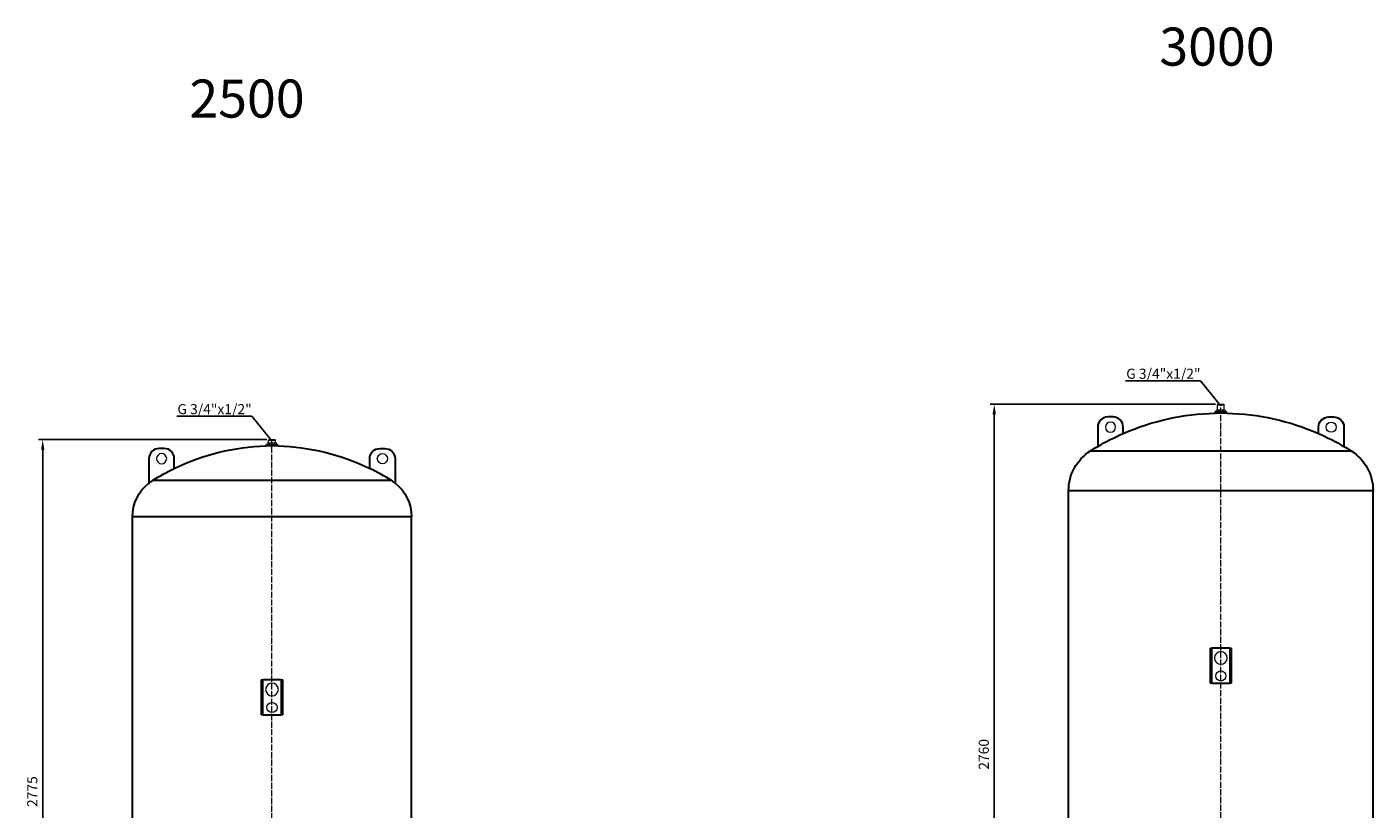
# Model space of a CAD drawing. Units: millimetres. Extents: x 552 to 49918, y -4001 to 6225.
# Drawn here: x 24537 to 29843, y -682 to 2402 of the extents above; entities that cross this region are included whole.
import ezdxf
from ezdxf import colors
from ezdxf.entities.mleader import LeaderData, LeaderLine
from ezdxf.math import Vec2, Vec3

# ---------------------------------------------------------------- set-up
doc = ezdxf.new("R2010")
doc.units = ezdxf.units.MM
doc.linetypes.add('ACAD_ISO04W100', pattern=[30, 24, -3, 0, -3])
doc.layers.get('0').update_dxf_attribs({"color": 220})
for name, color, linetype, lineweight in [('Осевая', 1, 'ACAD_ISO04W100', 15), ('Основная толстая', 7, 'Continuous', 30), ('Основная тонкая', 7, 'Continuous', 15), ('Размеры', 7, 'Continuous', 18)]:
    doc.layers.add(name, color=color, linetype=linetype, lineweight=lineweight)
doc.styles.get("Standard").update_dxf_attribs({"font": 'arial.ttf'})
doc.styles.add('VALтекст', font='isocpeur.ttf', dxfattribs={"height": 2.5})
doc.dimstyles.new('VALразмер1', dxfattribs={"dimtxt": 2.5, "dimasz": 2.5, "dimexe": 1, "dimexo": 0.6, "dimgap": 1, "dimtad": 1, "dimdec": 1, "dimdsep": 46, "dimtxsty": 'VALтекст', "dimcen": 2.5, "dimclrt": 256, "dimadec": 0, "dimazin": 0, "dimtfac": 1, "dimtdec": 1, "dimtmove": 0, "dimatfit": 3, "dimfxl": 1, "dimarcsym": 0})

# ---------------------------------------------------------------- blocks, each defined once
blk = doc.blocks.new('_Dot')
at = {"color": 0, "linetype": 'ByBlock', "lineweight": -2}
blk.add_line((-0.5, 0), (-1, 0), dxfattribs=at)
at = {"color": 0, "linetype": 'ByBlock', "const_width": 0.5}
blk.add_lwpolyline([(-0.25, 0, 1), (0.25, 0, 1)], format="xyb", close=True, dxfattribs=at)
blk = doc.blocks.new('*U566')
at = {"layer": 'Осевая', "color": 0, "transparency": 16777216}
blk.add_line((0, -1270.2), (0, 1219.8), dxfattribs=at)
blk = doc.blocks.new('*D567')
at = {"layer": 'Defpoints', "color": 0, "transparency": 16777216}
for p in [(24599.6, 774.7), (25492, 774.7, 249.6), (24967.4, -2000.3, 249.6)]:
    blk.add_point(p, dxfattribs=at)
at = {"layer": 'Размеры', "color": 0, "lineweight": -2, "transparency": 16777216}
for p, q in [((25482.4, 774.7), (24583.6, 774.7)), ((24599.6, -1960.3), (24599.6, 734.7)), ((24957.8, -2000.3), (24583.6, -2000.3))]:
    blk.add_line(p, q, dxfattribs=at)
at = {"layer": 'Размеры', "color": 0, "transparency": 16777216}
for points in [[(24592.9, 734.7), (24606.2, 734.7), (24599.6, 774.7)], [(24592.9, -1960.3), (24606.2, -1960.3), (24599.6, -2000.3)]]:
    blk.add_solid(points, dxfattribs=at)
at = {"layer": 'Размеры', "transparency": 16777216, "insert": (24563.6, -612.8), "char_height": 40, "attachment_point": 5, "rotation": 90, "style": 'VALтекст'}
blk.add_mtext('2775', dxfattribs=at)
blk = doc.blocks.new('*U582')
at = {"layer": 'Осевая', "color": 0, "transparency": 16777216}
blk.add_line((0, -1257.9), (0, 1217.1), dxfattribs=at)
blk = doc.blocks.new('*D585')
at = {"layer": 'Defpoints', "color": 0, "transparency": 16777216}
for p in [(28349.7, 914.1), (29231.6, 914.1, 240.3), (28657.2, -1845.9, 240.3)]:
    blk.add_point(p, dxfattribs=at)
at = {"layer": 'Размеры', "color": 0, "lineweight": -2, "transparency": 16777216}
for p, q in [((29222, 914.1), (28333.7, 914.1)), ((28349.7, -1805.9), (28349.7, 874.1)), ((28647.6, -1845.9), (28333.7, -1845.9))]:
    blk.add_line(p, q, dxfattribs=at)
at = {"layer": 'Размеры', "color": 0, "transparency": 16777216}
for points in [[(28343.1, 874.1), (28356.4, 874.1), (28349.7, 914.1)], [(28343.1, -1805.9), (28356.4, -1805.9), (28349.7, -1845.9)]]:
    blk.add_solid(points, dxfattribs=at)
at = {"layer": 'Размеры', "transparency": 16777216, "insert": (28313.7, -465.9), "char_height": 40, "attachment_point": 5, "rotation": 90, "style": 'VALтекст'}
blk.add_mtext('2760', dxfattribs=at)

msp = doc.modelspace()

# ---------------------------------------------------------------- linework, layer by layer
at = {"layer": 'Основная толстая', "extrusion": (0, 1, -2.22045e-16)}
for p, q in [((28817.8, 864.11), (28797.8, 864.11)), ((29265.8, 879.11), (29219.8, 879.11)), ((29667.8, 864.11), (29687.8, 864.11)), ((28757.8, 824.11), (28757.8, 747.85)), ((28857.8, 798.79), (28857.8, 824.11)), ((29627.8, 798.79), (29627.8, 824.11)), ((29727.8, 824.11), (29727.8, 747.85)), ((25526.2, 749.68), (25480.2, 749.68)), ((25018.2, 699.68), (25018.2, 603.42)), ((25078.2, 739.68), (25058.2, 739.68)), ((25118.2, 661.29), (25118.2, 699.68)), ((25888.2, 661.29), (25888.2, 699.68)), ((25928.2, 739.68), (25948.2, 739.68)), ((25988.2, 699.68), (25988.2, 603.42)), ((28728.73, 730.15), (29756.86, 730.15)), ((25974.17, 613.33), (25032.22, 613.33)), ((28642.8, 573.91), (29842.8, 573.91)), ((28642.8, -1179.91), (28642.8, 573.91)), ((29842.8, -1179.91), (29842.8, 573.91)), ((26053.2, 469.73), (24953.2, 469.73)), ((24953.2, -1359.95), (24953.2, 469.73)), ((26053.2, -1359.95), (26053.2, 469.73)), ((29200.3, -47.89), (29200.3, -185.89)), ((29200.3, -47.89), (29208.3, -47.89)), ((29277.3, -47.89), (29208.3, -47.89)), ((29277.3, -47.89), (29285.3, -47.89)), ((29285.3, -185.89), (29285.3, -47.89)), ((25460.7, -172.32), (25460.7, -310.32)), ((25460.7, -172.32), (25468.7, -172.32)), ((25537.7, -172.32), (25468.7, -172.32)), ((25537.7, -172.32), (25545.7, -172.32)), ((25545.7, -310.32), (25545.7, -172.32)), ((29208.3, -185.89), (29200.3, -185.89)), ((29208.3, -185.89), (29277.3, -185.89)), ((29285.3, -185.89), (29277.3, -185.89)), ((25468.7, -310.32), (25460.7, -310.32)), ((25468.7, -310.32), (25537.7, -310.32)), ((25545.7, -310.32), (25537.7, -310.32))]:
    msp.add_line(p, q, dxfattribs=at)
at = {"layer": 'Основная толстая'}
for centre, radius, start, end in [((28797.8, 824.11), 40, 90, 180), ((28817.8, 824.11), 40, 0, 90), ((25058.2, 699.68), 40, 90, 180), ((25078.2, 699.68), 40, 0, 90), ((25503.2, -130.02), 879.99, 57.64248, 64.0553)]:
    msp.add_arc(centre, radius, start, end, dxfattribs=at)
at = {"layer": 'Основная толстая', "extrusion": (0, -2.22045e-16, -1)}
for centre, radius, start, end in [((-29242.8, -80.62), 960, 66.35669, 88.62716), ((-29242.8, -80.62), 960, 91.37284, 113.64331), ((-29667.8, 824.11), 40, 0, 90), ((-29687.8, 824.11), 40, 90, 180), ((-29242.8, -80.62), 959.99, 59.65459, 66.35652), ((-29242.8, -80.62), 959.99, 113.64348, 120.34541), ((-25503.2, -130.02), 880, 64.05552, 88.50233), ((-25503.2, -130.02), 880, 91.49767, 115.94448), ((-29242.8, -80.62), 960, 57.62327, 59.65482), ((-29242.8, -80.62), 960, 120.34518, 122.37673), ((-25928.2, 699.68), 40, 0, 90), ((-25948.2, 699.68), 40, 90, 180), ((-28827.8, 573.91), 185, 0, 57.62327), ((-29657.8, 573.91), 185, 122.37673, 180), ((-25503.2, -130.02), 879.99, 57.64248, 64.0553), ((-25123.2, 469.73), 170, 0, 51.85549), ((-25883.2, 469.73), 170, 128.14451, 180)]:
    msp.add_arc(centre, radius, start, end, dxfattribs=at)
at = {"layer": 'Основная толстая'}
for points in [[(25018.2, 603.42), (25019.37, 604.34), (25020.56, 605.25), (25024.05, 607.84), (25026.38, 609.49), (25029.91, 611.85), (25031.06, 612.6), (25032.22, 613.33)], [(25988.2, 603.42), (25987.02, 604.34), (25985.84, 605.25), (25982.35, 607.84), (25980.01, 609.49), (25976.49, 611.85), (25975.33, 612.6), (25974.17, 613.33)]]:
    msp.add_open_spline(points, degree=3, knots=[145.3344789, 145.3344789, 145.3344789, 145.3344789, 149.4847389, 149.4847389, 157.3525093, 157.3525093, 161.1417365, 161.1417365, 161.1417365, 161.1417365], dxfattribs=at)
at = {"layer": 'Основная тонкая', "extrusion": (0, 1, -2.22045e-16)}
for p, q in [((29231.6, 914.11), (29229.6, 912.11)), ((29229.6, 912.11), (29256, 912.11)), ((29229.6, 890.61), (29229.6, 912.11)), ((29231.6, 914.11), (29254, 914.11)), ((29254, 914.11), (29256, 912.11)), ((29256, 890.61), (29256, 912.11)), ((29266.8, 882.11), (29218.8, 882.11)), ((29218.8, 880.11), (29218.8, 882.11)), ((29266.8, 880.11), (29218.8, 880.11)), ((29266.3, 879.61), (29219.3, 879.61)), ((29219.8, 879.11), (29219.3, 879.61)), ((29264.8, 884.11), (29220.8, 884.11)), ((29226.8, 890.61), (29224.32, 889.18)), ((29224.32, 884.11), (29224.32, 889.18)), ((29228.94, 890.61), (29226.8, 890.61)), ((29242.8, 890.61), (29228.94, 890.61)), ((29233.56, 884.11), (29233.56, 889.18)), ((29256.65, 890.61), (29242.8, 890.61)), ((29252.03, 884.11), (29252.03, 889.18)), ((29258.8, 890.61), (29256.65, 890.61)), ((29258.8, 890.61), (29261.27, 889.18)), ((29261.27, 884.11), (29261.27, 889.18)), ((29265.8, 879.11), (29266.3, 879.61)), ((29266.8, 880.11), (29266.8, 882.11)), ((25527.2, 752.68), (25479.2, 752.68)), ((25479.2, 750.68), (25479.2, 752.68)), ((25527.2, 750.68), (25479.2, 750.68)), ((25526.7, 750.18), (25479.7, 750.18)), ((25480.2, 749.68), (25479.7, 750.18)), ((25525.2, 754.68), (25481.2, 754.68)), ((25487.2, 761.18), (25484.72, 759.75)), ((25484.72, 754.68), (25484.72, 759.75)), ((25489.34, 761.18), (25487.2, 761.18)), ((25503.2, 761.18), (25489.34, 761.18)), ((25492, 774.68), (25490, 772.68)), ((25490, 772.68), (25516.4, 772.68)), ((25490, 761.18), (25490, 772.68)), ((25492, 774.68), (25514.4, 774.68)), ((25493.96, 754.68), (25493.96, 759.75)), ((25517.05, 761.18), (25503.2, 761.18)), ((25512.43, 754.68), (25512.43, 759.75)), ((25514.4, 774.68), (25516.4, 772.68)), ((25516.4, 761.18), (25516.4, 772.68)), ((25519.2, 761.18), (25517.05, 761.18)), ((25519.2, 761.18), (25521.67, 759.75)), ((25521.67, 754.68), (25521.67, 759.75)), ((25526.2, 749.68), (25526.7, 750.18)), ((25527.2, 750.68), (25527.2, 752.68)), ((29208.3, -185.89), (29208.3, -47.89)), ((29277.3, -47.89), (29277.3, -185.89)), ((25468.7, -310.32), (25468.7, -172.32)), ((25537.7, -172.32), (25537.7, -310.32))]:
    msp.add_line(p, q, dxfattribs=at)
at = {"layer": 'Основная тонкая', "extrusion": (0, -2.22045e-16, -1)}
for centre, radius in [((-28807.8, 824.11), 20), ((-25068.2, 699.68), 20), ((-29242.8, -85.89), 25), ((-25503.2, -210.32), 25)]:
    msp.add_circle(centre, radius, dxfattribs=at)
at = {"layer": 'Основная тонкая'}
for centre in [(29677.8, 824.11), (25938.2, 699.68), (29242.8, -156.89), (25503.2, -281.32)]:
    msp.add_circle(centre, 20, dxfattribs=at)
at = {"layer": 'Основная тонкая', "extrusion": (0, -2.22045e-16, -1)}
for centre, radius, start, end in [((-29220.8, 882.11), 2, 0, 90), ((-29219.3, 880.11), 0.5, 270, 0), ((-29264.8, 882.11), 2, 90, 180), ((-29266.3, 880.11), 0.5, 180, 270), ((-25481.2, 752.68), 2, 0, 90), ((-25479.7, 750.68), 0.5, 270, 0), ((-25525.2, 752.68), 2, 90, 180), ((-25526.7, 750.68), 0.5, 180, 270)]:
    msp.add_arc(centre, radius, start, end, dxfattribs=at)
at = {"layer": 'Основная тонкая'}
for points, weights in [([(29228.94, 890.61), (29226.8, 890.61), (29224.32, 889.18)], [1, 1.06828070994, 1.05928750181]), ([(29233.56, 889.18), (29231.08, 890.61), (29228.94, 890.61)], [1.05928750181, 1.06828070994, 1]), ([(29242.8, 890.61), (29238.51, 890.61), (29233.56, 889.18)], [1, 1.06828070994, 1.05928750181]), ([(29252.03, 889.18), (29247.08, 890.61), (29242.8, 890.61)], [1.05928750181, 1.06828070994, 1]), ([(29256.65, 890.61), (29254.51, 890.61), (29252.03, 889.18)], [1, 1.06828070994, 1.05928750181]), ([(29261.27, 889.18), (29258.8, 890.61), (29256.65, 890.61)], [1.05928750181, 1.06828070994, 1]), ([(25489.34, 761.18), (25487.2, 761.18), (25484.72, 759.75)], [1, 1.06828070994, 1.05928750181]), ([(25493.96, 759.75), (25491.48, 761.18), (25489.34, 761.18)], [1.05928750181, 1.06828070994, 1]), ([(25503.2, 761.18), (25498.91, 761.18), (25493.96, 759.75)], [1, 1.06828070994, 1.05928750181]), ([(25512.43, 759.75), (25507.48, 761.18), (25503.2, 761.18)], [1.05928750181, 1.06828070994, 1]), ([(25517.05, 761.18), (25514.91, 761.18), (25512.43, 759.75)], [1, 1.06828070994, 1.05928750181]), ([(25521.67, 759.75), (25519.2, 761.18), (25517.05, 761.18)], [1.05928750181, 1.06828070994, 1])]:
    msp.add_rational_spline(points, weights, degree=2, dxfattribs=at)

# ---------------------------------------------------------------- block references
at = {"layer": 'Осевая'}
for name, p in [('*U582', (29242.8, -303)), ('*U566', (25503.2, -445.11))]:
    msp.add_blockref(name, p, dxfattribs=at)

# ---------------------------------------------------------------- texts
at = {"layer": 'Размеры', "char_height": 150, "attachment_point": 1}
for s, insert in [('3000', (29000.4, 2399.02)), ('2500', (25177.51, 2194.26))]:
    msp.add_mtext_dynamic_manual_height_columns(s, width=594.8783, gutter_width=12.5, heights=[0], dxfattribs=dict(at, insert=insert))

# ---------------------------------------------------------------- dimensions: what is measured, and where the dimension line sits
at = {"layer": 'Размеры'}
for base, p1, p2, picture, middle in [((28349.75, 914.11, -240.32), (28657.21, -1845.89), (29231.6, 914.11), '*D585', (28313.75, -465.89, -240.32)), ((24599.58, 774.68, -249.65), (24967.44, -2000.32), (25492, 774.68), '*D567', (24563.58, -612.82, -249.65))]:
    dim = msp.add_linear_dim(base=base, p1=p1, p2=p2, angle=90, dimstyle='VALразмер1', dxfattribs=at)
    dim.commit()
    dim.dimension.update_dxf_attribs({"geometry": picture, "text_midpoint": middle})

# ---------------------------------------------------------------- leaders
ml = msp.add_multileader_mtext('Standard', dxfattribs=at)
ml.set_content('\\A1;G 3/4"x1/2"', color=256, style='VALтекст')
ml.set_leader_properties()
ml.set_arrow_properties(name='DOT')
ml.build(insert=Vec2(0, 0))
ml.multileader.update_dxf_attribs({"has_dogleg": 0, "text_left_attachment_type": 6, "text_right_attachment_type": 6, "text_top_attachment_type": 10, "dogleg_length": 0, "scale": 16})
ctx = ml.context
ctx.base_point, ctx.scale, ctx.char_height, ctx.landing_gap_size, ctx.plane_origin = Vec3(28874.63, 1006.42), 16, 40, 0, Vec3(29242.52, 906.75)
ctx.left_attachment, ctx.right_attachment, ctx.text_align_type = 6, 6, 2
notes = []
notes.append((ctx, [(0, (1, 1, 0), (29162.63, 1006.42), (-1, 0), 0, [(0, [(29237.52, 914.11)], 0, [])])]))
ctx.mtext.insert, ctx.mtext.alignment, ctx.mtext.flow_direction = Vec3(29162.63, 1054.42), 3, 5
ml = msp.add_multileader_mtext('Standard', dxfattribs=at)
ml.set_content('\\A1;G 3/4"x1/2"', color=256, style='VALтекст')
ml.set_leader_properties()
ml.set_arrow_properties(name='DOT')
ml.build(insert=Vec2(0, 0))
ml.multileader.update_dxf_attribs({"has_dogleg": 0, "text_left_attachment_type": 6, "text_right_attachment_type": 6, "text_top_attachment_type": 10, "dogleg_length": 0, "scale": 16})
ctx = ml.context
ctx.base_point, ctx.scale, ctx.char_height, ctx.landing_gap_size, ctx.plane_origin = Vec3(25135.18, 866.99), 16, 40, 0, Vec3(25503.07, 767.33)
ctx.left_attachment, ctx.right_attachment, ctx.text_align_type = 6, 6, 2
notes.append((ctx, [(0, (1, 1, 0), (25423.18, 866.99), (-1, 0), 0, [(0, [(25498.07, 774.68)], 0, [])])]))
ctx.mtext.insert, ctx.mtext.alignment, ctx.mtext.flow_direction = Vec3(25423.18, 914.99), 3, 5
for ctx, leaders in notes:
    for number, flags, end, landing, length, lines in leaders:
        leader = LeaderData()
        leader.index, (leader.has_last_leader_line, leader.has_dogleg_vector, leader.attachment_direction) = number, flags
        leader.last_leader_point, leader.dogleg_vector, leader.dogleg_length = Vec3(end), Vec3(landing), length
        for number, points, colour, breaks in lines:
            line = LeaderLine()
            line.index, line.vertices, line.color, line.breaks = number, Vec3.list(points), colors.encode_raw_color(colour), breaks
            leader.lines.append(line)
        ctx.leaders.append(leader)

doc.saveas('drawing.dxf')
